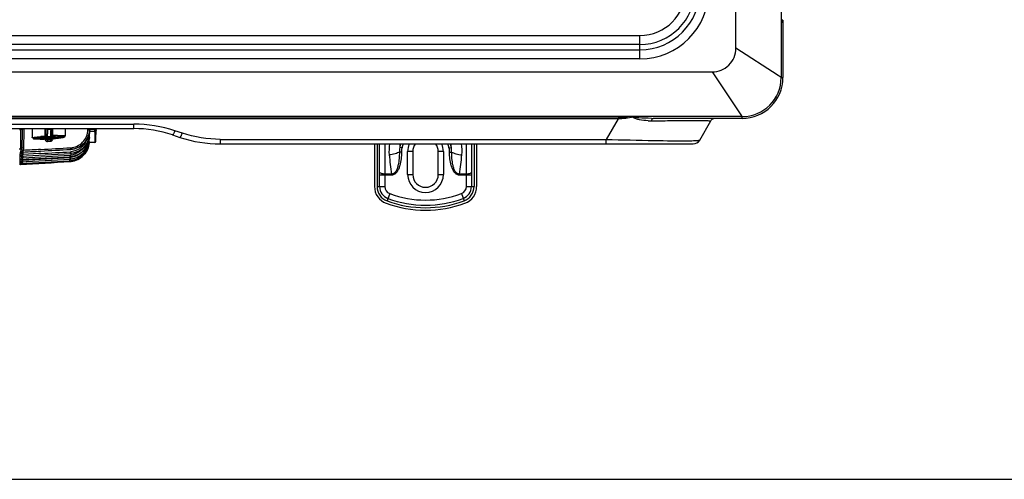
# Model space of a CAD drawing. Extents: x 0 to 2102, y 0 to 1485.
# Drawn here: x 706 to 1092, y 0 to 180 of the extents above; entities that cross this region are included whole.
import ezdxf

# ---------------------------------------------------------------- set-up
doc = ezdxf.new("R2010")
doc.units = 0
doc.header["$LTSCALE"] = 115.6375
doc.layers.get('0').update_dxf_attribs({"linetype": 'CONTINUOUS'})

msp = doc.modelspace()

# ---------------------------------------------------------------- linework, layer by layer
at = {"color": 7, "linetype": 'CONTINUOUS'}
for p, q in [((1004.619, 413.43), (1004.619, 157.431)), ((986.886, 168.909), (986.886, 402.909)), ((1005.319, 178.97), (1004.619, 178.97)), ((1005.319, 179.97), (1004.719, 179.97)), ((1005.319, 179.97), (1005.319, 179.182)), ((1005.319, 178.97), (1005.319, 157.43)), ((269.319, 173.921), (949.319, 173.921)), ((949.319, 164.779), (949.319, 173.921)), ((949.319, 170.386), (269.319, 170.386)), ((269.319, 168.315), (949.319, 168.315)), ((1003.434, 158.191), (986.886, 168.908)), ((949.319, 164.779), (269.319, 164.779)), ((239.586, 159.608), (977.586, 159.608)), ((977.586, 159.608), (989.097, 142.462)), ((1004.618, 157.431), (1003.434, 158.191)), ((1004.619, 157.43), (1005.319, 157.43)), ((989.319, 142.13), (229.319, 142.13)), ((291.417, 141.643), (940.722, 141.643)), ((940.722, 141.237), (291.417, 141.237)), ((292.587, 139.21), (751.046, 139.21)), ((751.046, 137.43), (751.046, 139.21)), ((940.722, 141.237), (936.088, 133.21)), ((940.722, 141.237), (940.722, 141.643)), ((953.93, 140.469), (954.513, 140.477)), ((989.319, 141.43), (954.482, 141.43)), ((972.721, 132.93), (977.051, 140.43)), ((989.097, 142.462), (989.319, 142.13)), ((989.319, 141.43), (989.319, 142.13)), ((258.551, 137.43), (751.046, 137.43)), ((706.77, 131.293), (706.821, 135.674)), ((706.821, 135.674), (706.829, 136.435)), ((706.829, 136.435), (706.837, 137.062)), ((706.837, 137.062), (706.838, 137.163)), ((707.343, 128.893), (707.486, 137.055)), ((707.989, 137.433), (707.84, 128.895)), ((711.201, 137.43), (711.201, 133.812)), ((716.32, 134.591), (716.274, 137.43)), ((716.714, 134.6), (716.671, 137.055)), ((717.304, 137.151), (717.299, 137.43)), ((717.305, 137.063), (717.304, 137.151)), ((718.885, 134.664), (718.928, 137.116)), ((719.265, 134.661), (719.305, 137.108)), ((719.305, 137.108), (719.31, 137.43)), ((724.201, 137.43), (724.201, 134.601)), ((733.1, 136.881), (733.129, 137.43)), ((733.64, 133.95), (733.791, 136.837)), ((733.77, 136.41), (735.801, 136.41)), ((733.784, 137.182), (734.807, 137.182)), ((733.823, 137.43), (733.795, 136.906)), ((734.807, 137.182), (735.814, 137.182)), ((735.794, 136.079), (735.754, 133.808)), ((735.794, 136.079), (735.801, 136.41)), ((735.801, 136.41), (735.805, 136.646)), ((735.805, 136.646), (735.809, 136.872)), ((735.809, 136.872), (735.814, 137.182)), ((735.814, 137.182), (735.819, 137.43)), ((736.222, 132.465), (736.309, 137.43)), ((770.07, 135.622), (767.142, 136.598)), ((706.761, 130.497), (706.77, 131.293)), ((714.167, 133.747), (714.547, 133.788)), ((714.422, 133.29), (715.12, 133.308)), ((714.547, 133.788), (714.984, 133.831)), ((715.12, 133.308), (715.885, 133.336)), ((715.885, 133.336), (716.439, 133.359)), ((716.326, 134.5), (716.32, 134.591)), ((716.338, 134.414), (716.326, 134.5)), ((716.443, 134.593), (716.378, 134.592)), ((716.439, 133.359), (716.444, 133.36)), ((716.523, 134.595), (716.443, 134.593)), ((716.933, 133.443), (716.779, 133.436)), ((717.149, 133.349), (717.256, 133.349)), ((717.24, 134.267), (717.212, 134.343)), ((717.242, 134.115), (717.24, 134.267)), ((717.249, 132.956), (717.258, 133.215)), ((717.249, 132.956), (717.263, 132.909)), ((717.252, 134.004), (717.872, 134.041)), ((717.258, 133.215), (717.256, 133.349)), ((717.263, 132.909), (717.264, 132.861)), ((717.64, 132.883), (717.264, 132.861)), ((717.264, 132.861), (717.29, 132.406)), ((717.29, 132.406), (718.418, 132.47)), ((718.016, 132.904), (717.64, 132.883)), ((717.872, 134.041), (718.473, 134.072)), ((718.392, 132.925), (718.016, 132.904)), ((718.393, 132.973), (718.392, 132.926)), ((718.392, 132.925), (718.396, 132.865)), ((718.393, 132.973), (718.397, 133.215)), ((718.396, 132.865), (718.418, 132.47)), ((718.397, 133.215), (718.41, 133.417)), ((718.413, 134.127), (718.418, 134.383)), ((718.865, 133.497), (718.864, 133.422)), ((719.052, 133.513), (719.652, 133.557)), ((719.17, 133.522), (719.164, 133.522)), ((719.652, 133.557), (720.337, 133.612)), ((720.066, 134.134), (720.518, 134.145)), ((720.337, 133.612), (720.966, 133.666)), ((720.518, 134.145), (720.929, 134.151)), ((720.929, 134.151), (721.298, 134.153)), ((720.966, 133.666), (721.533, 133.721)), ((735.722, 131.974), (733.536, 131.974)), ((733.539, 132.02), (733.545, 132.139)), ((733.556, 132.349), (733.588, 132.961)), ((733.589, 132.992), (733.589, 132.983)), ((733.59, 132.992), (733.638, 133.906)), ((735.754, 133.808), (735.722, 131.974)), ((766.193, 134.972), (769.122, 133.996)), ((784.933, 133.21), (936.088, 133.21)), ((784.933, 133.21), (784.933, 131.43)), ((784.933, 131.43), (970.123, 131.43)), ((845.319, 131.43), (845.319, 114.746)), ((846.319, 131.43), (846.319, 114.746)), ((847.319, 114.746), (847.319, 131.43)), ((849.319, 131.43), (849.319, 114.746)), ((881.319, 114.746), (881.319, 131.43)), ((883.319, 131.43), (883.319, 114.746)), ((884.319, 131.43), (884.319, 114.746)), ((885.319, 131.43), (885.319, 114.746)), ((936.088, 131.43), (936.088, 133.21)), ((706.082, 129.525), (706.414, 129.542)), ((706.414, 129.542), (706.75, 129.561)), ((706.507, 128.177), (706.509, 128.155)), ((706.508, 128.144), (706.507, 127.858)), ((706.507, 127.858), (706.549, 127.721)), ((706.507, 127.022), (706.513, 127.479)), ((706.532, 127.599), (706.513, 127.479)), ((706.549, 127.721), (706.532, 127.599)), ((706.751, 129.561), (706.727, 128.196)), ((706.751, 129.561), (706.761, 130.497)), ((707.162, 128.215), (707.162, 128.189)), ((707.162, 128.189), (707.162, 128.07)), ((707.248, 128.218), (707.167, 127.287)), ((707.167, 128.121), (707.167, 127.69)), ((707.167, 127.69), (707.167, 127.283)), ((707.664, 127.294), (707.747, 128.245)), ((713.828, 127.634), (707.664, 127.294)), ((714.601, 127.677), (713.828, 127.634)), ((726.191, 127.704), (726.153, 128.342)), ((726.191, 127.694), (726.191, 127.704)), ((726.238, 129.938), (726.275, 129.301)), ((855.968, 128.198), (855.08, 128.238)), ((856.13, 129.851), (855.202, 129.996)), ((860.319, 128.42), (858.319, 128.42)), ((858.319, 119.42), (858.319, 128.42)), ((860.319, 128.42), (860.319, 119.42)), ((872.319, 128.42), (870.319, 128.42)), ((870.319, 119.42), (870.319, 128.42)), ((872.319, 128.42), (872.319, 119.42)), ((874.508, 129.851), (875.437, 129.996)), ((874.67, 128.198), (875.559, 128.238)), ((706.494, 125.046), (706.48, 125.306)), ((706.523, 123.718), (706.489, 124.35)), ((706.531, 124.358), (706.494, 125.046)), ((706.496, 126.124), (706.507, 126.582)), ((706.519, 125.703), (706.496, 126.124)), ((706.514, 123.398), (706.497, 123.714)), ((706.507, 126.593), (706.507, 127.022)), ((706.507, 125.315), (706.519, 125.703)), ((707.222, 126.621), (707.167, 125.997)), ((707.167, 126.357), (707.167, 126.615)), ((707.167, 125.994), (707.167, 126.357)), ((707.195, 125.345), (707.168, 125.04)), ((707.168, 125.341), (707.168, 125.296)), ((707.168, 125.296), (707.168, 125.031)), ((707.665, 126.015), (707.721, 126.649)), ((707.666, 125.056), (707.694, 125.372)), ((726.04, 124.82), (726.002, 125.457)), ((726.023, 124.498), (726.004, 124.815)), ((726.023, 124.497), (726.023, 124.498)), ((726.073, 125.461), (726.036, 126.099)), ((726.04, 124.816), (726.04, 124.82)), ((726.073, 125.455), (726.073, 125.461)), ((726.124, 126.422), (726.086, 127.06)), ((726.123, 126.414), (726.124, 126.422)), ((706.508, 123.357), (706.255, 123.343)), ((706.508, 123.357), (706.506, 123.396)), ((852.01, 119.606), (849.319, 119.606)), ((852.01, 119.217), (852.01, 119.606)), ((881.319, 119.606), (878.628, 119.606)), ((878.628, 119.606), (878.628, 119.217)), ((852.01, 119.217), (847.319, 119.217)), ((858.319, 119.42), (860.319, 119.42)), ((870.319, 119.42), (872.319, 119.42)), ((883.319, 119.217), (878.628, 119.217)), ((846.319, 114.746), (849.319, 114.746)), ((851.279, 111.932), (850.239, 109.118)), ((879.359, 111.932), (880.399, 109.118)), ((881.319, 114.746), (884.319, 114.746)), ((0, 0), (2102.5, 0))]:
    msp.add_line(p, q, dxfattribs=at)
for points in [[(716.644, 137.055), (716.648, 137.061), (716.658, 137.066), (716.676, 137.071)], [(716.676, 137.071), (716.703, 137.084), (716.737, 137.11), (716.778, 137.15)], [(712.954, 133.557), (712.957, 133.558), (713.025, 133.577), (713.151, 133.604), (713.33, 133.636), (713.559, 133.671), (713.838, 133.708), (714.167, 133.747)], [(714.984, 133.831), (715.482, 133.875), (716.036, 133.92)], [(716.036, 133.92), (716.633, 133.964), (717.252, 134.004)], [(716.439, 133.359), (716.649, 133.367), (716.814, 133.37), (716.939, 133.371), (717.018, 133.368), (717.037, 133.367)], [(718.473, 134.072), (719.041, 134.098), (719.573, 134.118), (720.066, 134.134)], [(718.533, 133.458), (718.53, 133.457), (718.583, 133.466)], [(718.583, 133.466), (718.693, 133.48), (718.851, 133.496), (719.052, 133.513)], [(721.298, 134.153), (721.622, 134.151), (721.9, 134.146), (722.129, 134.137), (722.309, 134.125), (722.435, 134.112), (722.448, 134.11)], [(721.533, 133.721), (722.037, 133.775), (722.474, 133.827), (722.847, 133.877), (723.157, 133.925), (723.409, 133.971), (723.609, 134.016), (723.772, 134.065), (723.931, 134.139), (724.116, 134.315), (724.201, 134.601)]]:
    msp.add_lwpolyline(points, dxfattribs=at)
for centre, radius, start, end in [((949.319, 191.85), 27.071, 270, 360), ((949.319, 191.85), 23.536, 270, 0), ((949.319, 191.85), 21.464, 270, 0), ((949.319, 191.85), 17.929, 270, 360), ((1004.319, 178.97), 1, 0, 71.50838), ((977.586, 168.908), 9.3, 270.00195, 0.00446), ((989.319, 157.43), 16, 270, 0), ((989.319, 157.43), 15.3, 270.00001, 360), ((750.991, 87.984), 51.227, 71.62225, 89.93851), ((947.304, 137.703), 4.276, 95.29977, 98.27532), ((953.594, 165.123), 24.656, 267.51955, 270.77935), ((954.483, 219.625), 78.195, 269.53151, 269.99948), ((978.783, 139.43), 2, 109.83294, 150), ((705.693, 141.958), 4.931, 276.47627, 279.94848), ((705.726, 141.749), 4.719, 279.99878, 283.62972), ((692.453, 133.74), 14.783, 13.86254, 14.2822), ((707.037, 148.139), 10.995, 268.77854, 270.61913), ((689.492, 133.007), 17.835, 13.75132, 13.87206), ((714.971, 142.252), 9.137, 212.13831, 212.80042), ((707.985, 137.046), 0.5, 128.01186, 179), ((716.171, 137.046), 0.5, 1.02672, 52.32973), ((660.111, 136.144), 57.201, 0.21233, 0.92087), ((680.234, 136.144), 37.078, 359.22389, 359.78074), ((670.5, 136.186), 46.813, 359.77465, 0.20796), ((691.258, 137.037), 27.349, 356.91023, 357.52788), ((727.098, 171.042), 34.894, 255.98888, 256.13392), ((719.427, 137.046), 0.5, 128.01184, 179), ((725.64, 135.738), 8.083, 340.2285, 355.76809), ((725.737, 135.675), 7.983, 340.22179, 356.16364), ((725.812, 135.715), 7.909, 355.83966, 356.99659), ((725.923, 137.318), 7.883, 355.83693, 356.99563), ((751.046, 89.53), 47.9, 71.56505, 90), ((722.939, 31.324), 103.3, 93.66381, 94.64964), ((712.385, 222.016), 88.749, 271.4553, 272.62015), ((713.429, 203.956), 70.599, 271.34707, 272.56229), ((722.048, 55.856), 78.296, 93.60615, 94.86881), ((713.717, 193.762), 59.91, 271.77575, 272.82588), ((717.058, 119.845), 13.529, 91.45134, 92.61008), ((712.853, 218.171), 84.826, 272.52125, 272.65284), ((713.11, 206.545), 72.707, 272.80701, 274.05112), ((712.575, 224.034), 90.696, 272.7545, 273.64197), ((717.24, 133.488), 1.081, 257.57724, 263.26335), ((722.828, 44.502), 89.677, 92.52704, 93.64756), ((713.317, 203.795), 69.95, 274.04162, 274.57323), ((713.413, 211.65), 78.284, 273.60567, 274.86853), ((723.351, 37.391), 96.862, 91.86777, 92.92225), ((722.031, 63.574), 70.588, 91.34728, 92.56273), ((713.811, 197.623), 63.757, 274.57249, 274.99164), ((712.698, 225.554), 92.258, 274.0189, 274.6905), ((719.273, 128.035), 5.422, 89.03731, 91.11784), ((723.253, 36.622), 98.12, 91.19978, 92.32918), ((718.206, 133.508), 1.157, 346.60114, 357.45522), ((714.34, 205.622), 72.259, 274.68498, 275.38329), ((725.565, 132.809), 8.004, 276.29486, 354.38412), ((725.587, 134.448), 8.068, 340.22586, 355.74132), ((725.675, 133.46), 7.928, 352.0222, 355.8121), ((725.736, 133.424), 7.866, 352.21805, 356.62544), ((725.677, 132.809), 7.892, 354.30622, 355.81481), ((725.71, 132.788), 7.858, 354.43339, 355.9471), ((725.692, 132.48), 7.86, 355.81255, 356.64757), ((725.698, 132.808), 7.871, 355.81511, 356.66019), ((725.719, 133.456), 7.884, 355.81522, 356.62829), ((725.755, 134.425), 7.899, 355.81291, 356.55241), ((735.722, 132.474), 0.5, 270, 358.99998), ((784.933, 181.43), 50, 251.56505, 270), ((866.084, 128.672), 15.083, 169.42503, 185.91215), ((865.319, 128.42), 10.239, 162.79531, 171.14785), ((864.35, 129.83), 9.15, 169.89777, 178.96211), ((865.319, 128.42), 9.3, 160.9371, 171.14623), ((865.319, 128.42), 7, 154.3393, 180), ((865.319, 128.42), 5, 142.78009, 180), ((865.319, 128.42), 5, 0, 37.38749), ((865.319, 128.42), 7, 0, 25.71948), ((865.319, 128.42), 9.3, 8.85335, 19.06288), ((865.319, 128.42), 10.239, 8.85191, 17.20467), ((866.29, 129.83), 9.148, 1.03857, 10.10529), ((864.554, 128.672), 15.083, 354.08763, 10.57448), ((970.123, 134.43), 3, 270, 330), ((499.495, 3966.536), 3843.936, 273.087108, 273.207139), ((499.495, 3966.536), 3845.519, 273.08584, 273.379575), ((499.495, 3966.536), 3845.529, 273.085831, 273.379575), ((706.468, 128.183), 0.706, 289.6173, 299.91832), ((499.495, 3966.536), 3843.93, 273.090389, 273.207145), ((706.562, 130.176), 1.987, 274.75599, 280.5399), ((706.629, 128.873), 0.684, 278.22043, 287.86381), ((506.609, 3841.533), 3718.087, 273.206028, 273.38646), ((558.967, 2919.926), 2795.639, 273.190218, 273.430958), ((499.495, 3966.619), 3844.964, 273.207082, 273.379514), ((725.739, 135.36), 7.031, 273.3822, 275.93262), ((725.739, 135.366), 7.674, 273.37881, 274.06545), ((725.734, 135.424), 7.744, 273.37989, 274.07761), ((725.829, 136.855), 7.567, 273.38037, 274.07825), ((725.818, 137.029), 7.748, 273.38101, 274.07198), ((725.735, 135.42), 7.729, 274.06744, 276.38202), ((725.73, 135.476), 7.796, 274.07945, 276.37266), ((499.495, 3966.536), 3846.803, 273.084407, 273.377452), ((499.495, 3966.536), 3847.757, 273.083769, 273.375862), ((499.495, 3966.536), 3848.393, 273.083387, 273.374802), ((499.495, 3966.536), 3848.711, 273.083262, 273.374272), ((706.413, 127.33), 0.743, 277.29208, 289.67118), ((499.495, 3966.536), 3846.795, 273.084817, 273.377452), ((706.427, 126.035), 0.725, 276.34092, 280.85765), ((706.496, 125.057), 0.706, 270.90445, 277.12094), ((706.387, 125.739), 2.025, 273.51927, 276.26654), ((706.384, 126.306), 1.953, 273.80591, 279.5023), ((499.495, 3966.536), 3848.71, 273.083387, 273.374272), ((499.495, 3966.536), 3848.39, 273.083769, 273.374802), ((499.495, 3966.536), 3847.751, 273.084401, 273.375862), ((706.426, 126.043), 0.733, 280.83567, 291.70494), ((706.4, 125.631), 1.917, 276.24431, 283.2016), ((706.39, 126.267), 1.913, 279.52424, 283.50375), ((706.397, 127.169), 1.855, 283.63666, 293.05855), ((706.403, 126.219), 1.864, 283.43831, 292.85698), ((706.416, 125.566), 1.849, 283.17096, 292.66842), ((706.428, 125.234), 1.837, 282.91002, 292.47374), ((706.434, 124.119), 0.74, 320.23239, 329.00803), ((706.417, 124.448), 0.754, 333.37374, 338.87199), ((707.229, 132.322), 7.278, 270.286, 270.57461), ((706.843, 124.387), 0.891, 306.39879, 315.45046), ((499.495, 3966.618), 3846.24, 273.102544, 273.377393), ((499.495, 3966.612), 3847.191, 273.101792, 273.375804), ((725.569, 132.197), 7.712, 273.37444, 274.05755), ((725.568, 132.203), 7.72, 273.37444, 274.05807), ((725.622, 133.115), 7.028, 273.37638, 274.59293), ((725.586, 132.519), 7.713, 273.37524, 274.57009), ((725.584, 132.538), 7.736, 273.37524, 274.57163), ((725.62, 133.142), 7.694, 273.37575, 274.06061), ((725.618, 133.175), 7.733, 273.37575, 274.06606), ((725.672, 134.077), 7.029, 273.37877, 275.26251), ((725.567, 132.228), 7.743, 274.05784, 275.17019), ((725.566, 132.235), 7.751, 274.05836, 275.1692), ((725.667, 134.14), 7.739, 273.37707, 274.0723), ((725.671, 134.094), 7.685, 273.37706, 274.06281), ((725.618, 133.174), 7.726, 274.0609, 275.16744), ((725.615, 133.206), 7.764, 274.06633, 275.16664), ((725.617, 133.177), 7.091, 274.59517, 277.24891), ((725.581, 132.571), 7.765, 274.57076, 276.3675), ((725.58, 132.59), 7.787, 274.57227, 276.36178), ((725.668, 134.137), 7.727, 274.06375, 275.77475), ((725.664, 134.181), 7.78, 274.07318, 275.7719), ((725.562, 132.278), 7.794, 275.17092, 276.9679), ((725.562, 132.284), 7.801, 275.16992, 276.96382), ((1034.771, 146.015), 184.659, 185.8735, 188.22224), ((692.474, 146.435), 188.077, 351.79908, 354.10515), ((706.464, 124.099), 0.703, 274.1298, 278.77145), ((881.582, 123), 3.371, 282.82672, 284.93932), ((865.319, 119.42), 7, 180, 360), ((865.319, 119.42), 5, 180, 360), ((852.319, 114.746), 7, 180, 249.71643), ((852.319, 114.746), 6, 180, 249.71643), ((852.319, 114.746), 5, 180, 249.71643), ((852.319, 114.746), 3, 180, 249.71643), ((865.319, 149.92), 40.5, 249.71643, 290.28357), ((878.319, 114.746), 3, 290.28357, 360), ((878.319, 114.746), 5, 290.28357, 360), ((878.319, 114.746), 6, 290.28357, 360), ((878.319, 114.746), 7, 290.28357, 360), ((865.319, 149.92), 44.5, 249.71643, 290.28357), ((865.319, 149.92), 43.5, 249.71643, 290.28357), ((865.319, 149.92), 42.5, 249.71643, 290.28357)]:
    msp.add_arc(centre, radius, start, end, dxfattribs=at)
for points in [[(945.308, 142.113), (943.8, 141.817), (942.258, 141.643), (940.722, 141.643)], [(946.688, 141.934), (944.737, 141.486), (942.724, 141.218), (940.722, 141.237)], [(953.844, 141.433), (952.182, 141.447), (950.518, 141.502), (948.862, 141.638)], [(952.527, 140.49), (951.395, 140.539), (950.261, 140.659), (949.148, 140.877)], [(707.234, 137.392), (707.155, 137.337), (707.076, 137.28), (706.989, 137.24)], [(707.476, 137.061), (707.48, 137.208), (707.525, 137.397), (707.656, 137.465)], [(716.778, 137.15), (716.851, 137.236), (716.913, 137.333), (716.972, 137.429)], [(717.304, 137.151), (717.129, 137.144), (716.953, 137.141), (716.778, 137.15)], [(717.304, 137.151), (717.522, 137.158), (717.741, 137.165), (717.96, 137.172)], [(717.96, 137.172), (718.18, 137.179), (718.401, 137.185), (718.622, 137.192)], [(718.582, 135.857), (718.592, 136.108), (718.602, 136.358), (718.607, 136.609)], [(718.607, 136.609), (718.611, 136.803), (718.612, 136.997), (718.614, 137.191)], [(718.928, 137.117), (718.93, 137.224), (718.957, 137.331), (718.997, 137.431)], [(733.454, 136.872), (733.336, 136.872), (733.218, 136.875), (733.1, 136.881)], [(766.599, 135.422), (766.545, 135.326), (766.487, 135.232), (766.421, 135.145)], [(784.933, 133.21), (779.914, 133.214), (774.831, 134.031), (770.07, 135.622)], [(715.088, 133.376), (714.722, 133.367), (714.355, 133.362), (713.989, 133.364)], [(716.233, 133.393), (716.24, 133.257), (716.268, 133.119), (716.323, 132.994)], [(716.323, 132.994), (716.376, 132.875), (716.457, 132.766), (716.551, 132.677)], [(716.551, 132.677), (716.646, 132.587), (716.761, 132.514), (716.883, 132.468)], [(717.104, 134.126), (716.944, 134.16), (716.791, 134.3), (716.739, 134.455)], [(717.264, 132.861), (717.094, 132.851), (716.815, 132.928), (716.812, 133.098)], [(716.818, 133.567), (716.89, 133.465), (717.01, 133.387), (717.133, 133.36)], [(716.903, 134.2), (717.004, 134.142), (717.126, 134.106), (717.242, 134.115)], [(717.212, 134.343), (717.411, 134.35), (717.61, 134.357), (717.809, 134.363)], [(717.809, 134.363), (718.012, 134.37), (718.215, 134.377), (718.418, 134.383)], [(718.413, 134.127), (718.719, 134.152), (719.104, 134.264), (719.234, 134.542)], [(718.418, 132.47), (718.581, 132.484), (718.747, 132.534), (718.887, 132.619)], [(718.864, 133.422), (718.861, 133.259), (718.785, 133.007), (718.623, 132.998)], [(718.887, 132.619), (719.028, 132.705), (719.151, 132.833), (719.231, 132.978)], [(719.231, 132.978), (719.276, 133.06), (719.31, 133.149), (719.332, 133.24)], [(720.371, 134.143), (720.738, 134.151), (721.104, 134.156), (721.471, 134.154)], [(721.471, 134.154), (721.66, 134.153), (721.849, 134.151), (722.037, 134.144)], [(733.637, 133.906), (733.592, 133.155), (733.436, 132.403), (733.181, 131.694)], [(769.534, 134.459), (769.583, 134.545), (769.628, 134.632), (769.673, 134.721)], [(707.366, 130.197), (707.361, 129.902), (707.046, 129.577), (706.751, 129.561)], [(707.167, 128.122), (707.15, 127.906), (707.008, 127.68), (706.82, 127.572)], [(707.172, 128.446), (707.085, 128.344), (706.967, 128.263), (706.839, 128.222)], [(707.266, 128.321), (707.157, 128.277), (707.042, 128.244), (706.926, 128.222)], [(707.167, 127.287), (707.156, 127.138), (707.094, 126.988), (707.001, 126.871)], [(707.523, 128.453), (707.442, 128.4), (707.355, 128.357), (707.266, 128.321)], [(707.343, 128.893), (707.341, 128.791), (707.314, 128.689), (707.27, 128.597)], [(707.838, 128.895), (707.817, 128.715), (707.673, 128.554), (707.523, 128.453)], [(714.548, 129.265), (712.312, 129.14), (710.076, 129.016), (707.84, 128.895)], [(714.548, 128.626), (718.457, 128.846), (722.366, 129.07), (726.274, 129.298)], [(730.434, 127.916), (729.357, 126.968), (727.935, 126.324), (726.511, 126.143)], [(855.202, 129.996), (855.125, 129.414), (855.086, 128.826), (855.08, 128.238)], [(855.968, 128.198), (855.993, 128.751), (856.045, 129.304), (856.13, 129.852)], [(874.508, 129.852), (874.593, 129.304), (874.645, 128.751), (874.67, 128.198)], [(875.559, 128.238), (875.553, 128.826), (875.514, 129.414), (875.437, 129.996)], [(706.507, 126.593), (706.617, 126.601), (706.727, 126.618), (706.834, 126.645)], [(706.507, 125.315), (706.617, 125.323), (706.727, 125.34), (706.835, 125.366)], [(706.507, 123.718), (706.617, 123.726), (706.727, 123.761), (706.82, 123.818)], [(706.509, 123.397), (706.62, 123.404), (706.73, 123.419), (706.838, 123.444)], [(707.001, 126.871), (706.914, 126.763), (706.793, 126.677), (706.663, 126.63)], [(707.002, 123.646), (706.919, 123.547), (706.803, 123.47), (706.68, 123.43)], [(706.731, 124.415), (706.885, 124.482), (707.021, 124.613), (707.094, 124.764)], [(706.82, 123.818), (706.934, 123.887), (707.032, 123.991), (707.092, 124.11)], [(706.834, 126.645), (706.932, 126.669), (707.029, 126.701), (707.122, 126.742)], [(707.094, 124.764), (707.136, 124.849), (707.163, 124.945), (707.168, 125.04)], [(707.129, 123.86), (707.234, 123.904), (707.335, 123.96), (707.422, 124.034)], [(707.666, 125.056), (707.533, 125.052), (707.131, 125.043), (707.265, 125.043)], [(707.362, 126.876), (707.447, 126.936), (707.526, 127.01), (707.583, 127.097)], [(848.309, 119.713), (848.23, 119.731), (848.153, 119.751), (848.076, 119.775)]]:
    msp.add_open_spline(points, degree=3, dxfattribs=at)
for points, knots in [([(949.148, 140.877), (948.69, 140.967), (947.989, 141.132), (947.178, 141.433), (946.709, 141.719), (946.688, 141.934)], [0, 0, 0, 0, 0.5107424, 0.7637687, 1, 1, 1, 1]), ([(948.862, 141.638), (948.682, 141.653), (948.325, 141.684), (947.803, 141.743), (947.365, 141.799), (947.089, 141.871), (946.928, 141.908), (946.909, 141.961)], [0, 0, 0, 0, 0.2711882, 0.5387888, 0.7975526, 0.9157471, 1, 1, 1, 1]), ([(953.93, 140.469), (953.978, 140.712), (954.052, 141.066), (954.346, 141.43), (954.482, 141.43)], [0, 0, 0, 0, 0.6447915, 1, 1, 1, 1]), ([(954.513, 140.477), (956.62, 140.506), (963.237, 140.579), (969.855, 140.653), (974.364, 140.583)], [0, 0, 0, 0, 0.3184723, 1, 1, 1, 1]), ([(974.364, 140.583), (974.614, 140.579), (975.367, 140.564), (976.12, 140.547), (976.621, 140.509)], [0, 0, 0, 0, 0.332297, 1, 1, 1, 1]), ([(976.621, 140.509), (976.733, 140.501), (976.809, 140.488), (977.068, 140.46), (977.051, 140.43)], [0, 0, 0, 0, 0.7675793, 1, 1, 1, 1]), ([(706.989, 137.24), (706.966, 137.23), (706.92, 137.211), (706.871, 137.198), (706.846, 137.194)], [0, 0, 0, 0, 0.4912965, 1, 1, 1, 1]), ([(707.392, 137.152), (707.358, 137.15), (707.279, 137.147), (707.2, 137.145), (707.155, 137.144)], [0, 0, 0, 0, 0.4368375, 1, 1, 1, 1]), ([(707.392, 137.152), (707.375, 137.175), (707.341, 137.225), (707.308, 137.276), (707.291, 137.303)], [0, 0, 0, 0, 0.4727393, 1, 1, 1, 1]), ([(707.483, 137.058), (707.469, 137.059), (707.437, 137.098), (707.41, 137.128), (707.392, 137.152)], [0, 0, 0, 0, 0.3253332, 1, 1, 1, 1]), ([(716.507, 137.463), (716.534, 137.445), (716.582, 137.403), (716.605, 137.341), (716.606, 137.311)], [0, 0, 0, 0, 0.512315, 1, 1, 1, 1]), ([(716.606, 137.311), (716.607, 137.287), (716.598, 137.234), (716.573, 137.186), (716.557, 137.162)], [0, 0, 0, 0, 0.4428625, 1, 1, 1, 1]), ([(717.212, 134.343), (717.298, 134.438), (717.244, 134.934), (717.305, 135.335), (717.309, 135.642)], [0, 0, 0, 0, 0.2951814, 1, 1, 1, 1]), ([(718.418, 134.383), (718.503, 134.464), (718.485, 134.921), (718.552, 135.283), (718.567, 135.563)], [0, 0, 0, 0, 0.2961479, 1, 1, 1, 1]), ([(718.622, 137.192), (718.626, 137.232), (718.642, 137.312), (718.664, 137.391), (718.675, 137.43)], [0, 0, 0, 0, 0.5016624, 1, 1, 1, 1]), ([(718.928, 137.132), (718.925, 137.119), (718.829, 137.149), (718.787, 137.153), (718.736, 137.165)], [0, 0, 0, 0, 0.2023357, 1, 1, 1, 1]), ([(726.238, 129.938), (727.98, 130.041), (731.501, 131.611), (733.009, 135.146), (733.1, 136.881)], [0, 0, 0, 0, 0.5010333, 1, 1, 1, 1]), ([(733.786, 136.746), (733.65, 134.887), (731.992, 131.13), (728.236, 129.44), (726.367, 129.307)], [0, 0, 0, 0, 0.4988183, 1, 1, 1, 1]), ([(726.368, 129.301), (728.236, 129.433), (732, 131.109), (733.666, 134.88), (733.786, 136.745)], [0, 0, 0, 0, 0.500504, 1, 1, 1, 1]), ([(733.795, 136.906), (733.794, 136.876), (733.618, 136.891), (733.539, 136.872), (733.454, 136.872)], [0, 0, 0, 0, 0.2589616, 1, 1, 1, 1]), ([(735.794, 136.079), (735.912, 136.079), (736.089, 136.111), (736.258, 136.303), (736.202, 136.425), (736.165, 136.474)], [0, 0, 0, 0, 0.5139515, 0.7342361, 1, 1, 1, 1]), ([(736.3, 136.9), (736.298, 136.783), (736.284, 136.522), (735.978, 136.475), (735.9, 136.537)], [0, 0, 0, 0, 0.5417561, 1, 1, 1, 1]), ([(736.268, 137.424), (736.241, 137.359), (736.154, 137.209), (735.974, 137.255), (735.914, 137.299)], [0, 0, 0, 0, 0.4850451, 1, 1, 1, 1]), ([(766.421, 135.145), (766.399, 135.115), (766.342, 135.047), (766.25, 134.953), (766.193, 134.972)], [0, 0, 0, 0, 0.3797781, 1, 1, 1, 1]), ([(767.142, 136.598), (767.098, 136.487), (766.932, 136.088), (766.752, 135.693), (766.599, 135.422)], [0, 0, 0, 0, 0.2779329, 1, 1, 1, 1]), ([(769.673, 134.721), (769.705, 134.787), (769.848, 135.083), (769.976, 135.386), (770.07, 135.622)], [0, 0, 0, 0, 0.2249479, 1, 1, 1, 1]), ([(711.201, 133.812), (711.202, 133.896), (711.658, 133.921), (712.184, 134.072), (713.304, 134.165), (714.102, 134.247), (714.565, 134.285)], [0, 0, 0, 0, 0.0738882, 0.2748513, 0.5908126, 1, 1, 1, 1]), ([(712.115, 133.309), (711.98, 133.319), (711.806, 133.268), (711.557, 133.489), (712.101, 133.543), (712.277, 133.602), (712.47, 133.631)], [0, 0, 0, 0, 0.2971415, 0.3737986, 0.5733629, 1, 1, 1, 1]), ([(714.639, 133.296), (714.374, 133.289), (713.533, 133.275), (712.69, 133.268), (712.115, 133.309)], [0, 0, 0, 0, 0.3150205, 1, 1, 1, 1]), ([(712.47, 133.631), (712.543, 133.642), (712.881, 133.69), (713.219, 133.73), (713.484, 133.76)], [0, 0, 0, 0, 0.2179665, 1, 1, 1, 1]), ([(712.729, 133.474), (712.729, 133.496), (712.82, 133.533), (712.879, 133.55), (712.93, 133.563)], [0, 0, 0, 0, 0.2946775, 1, 1, 1, 1]), ([(713.989, 133.364), (713.677, 133.366), (713.242, 133.366), (712.886, 133.417), (712.729, 133.443), (712.729, 133.474)], [0, 0, 0, 0, 0.7339735, 0.926744, 1, 1, 1, 1]), ([(712.93, 133.563), (712.99, 133.578), (713.339, 133.649), (713.692, 133.693), (713.984, 133.728)], [0, 0, 0, 0, 0.1751808, 1, 1, 1, 1]), ([(713.484, 133.76), (713.7, 133.783), (714.686, 133.884), (715.673, 133.962), (716.445, 134.015)], [0, 0, 0, 0, 0.2196798, 1, 1, 1, 1]), ([(713.984, 133.728), (714.089, 133.74), (714.561, 133.794), (715.034, 133.838), (715.403, 133.87)], [0, 0, 0, 0, 0.2225852, 1, 1, 1, 1]), ([(716.338, 134.413), (716.343, 134.341), (716.371, 134.251), (716.358, 134.082), (716.4, 134.074)], [0, 0, 0, 0, 0.6277247, 1, 1, 1, 1]), ([(716.338, 134.413), (716.446, 134.409), (716.666, 134.403), (716.818, 134.248), (716.903, 134.2)], [0, 0, 0, 0, 0.5265931, 1, 1, 1, 1]), ([(716.4, 134.074), (716.405, 134.073), (716.418, 134.091), (716.42, 134.105), (716.422, 134.117)], [0, 0, 0, 0, 0.2848173, 1, 1, 1, 1]), ([(716.445, 134.015), (716.529, 134.021), (716.774, 134.041), (717.021, 134.061), (717.179, 134.097)], [0, 0, 0, 0, 0.3431179, 1, 1, 1, 1]), ([(716.714, 134.6), (716.714, 134.586), (716.611, 134.62), (716.573, 134.596), (716.523, 134.595)], [0, 0, 0, 0, 0.2205195, 1, 1, 1, 1]), ([(716.739, 134.455), (716.731, 134.479), (716.719, 134.526), (716.714, 134.575), (716.714, 134.6)], [0, 0, 0, 0, 0.5032933, 1, 1, 1, 1]), ([(717.125, 133.363), (717.106, 133.366), (716.969, 133.375), (716.832, 133.372), (716.715, 133.369)], [0, 0, 0, 0, 0.1443188, 1, 1, 1, 1]), ([(717.238, 134.345), (717.116, 134.338), (716.93, 134.365), (716.747, 134.558), (716.803, 134.686), (716.841, 134.736)], [0, 0, 0, 0, 0.5162639, 0.736453, 1, 1, 1, 1]), ([(716.812, 133.098), (716.812, 133.112), (716.816, 133.142), (716.826, 133.17), (716.833, 133.184)], [0, 0, 0, 0, 0.4669115, 1, 1, 1, 1]), ([(716.833, 133.184), (716.839, 133.195), (716.852, 133.218), (716.867, 133.239), (716.876, 133.249)], [0, 0, 0, 0, 0.4703392, 1, 1, 1, 1]), ([(716.883, 132.468), (716.903, 132.461), (716.945, 132.447), (716.986, 132.437), (717.008, 132.432)], [0, 0, 0, 0, 0.4996042, 1, 1, 1, 1]), ([(717.149, 133.349), (717.131, 133.349), (717.091, 133.353), (717.052, 133.362), (717.032, 133.368)], [0, 0, 0, 0, 0.4640238, 1, 1, 1, 1]), ([(717.242, 134.115), (717.219, 134.114), (717.173, 134.114), (717.127, 134.121), (717.104, 134.126)], [0, 0, 0, 0, 0.4981975, 1, 1, 1, 1]), ([(717.113, 132.414), (717.143, 132.411), (717.201, 132.406), (717.261, 132.405), (717.29, 132.406)], [0, 0, 0, 0, 0.5009656, 1, 1, 1, 1]), ([(717.146, 133.358), (717.143, 133.359), (717.136, 133.361), (717.129, 133.362), (717.125, 133.363)], [0, 0, 0, 0, 0.4121573, 1, 1, 1, 1]), ([(717.133, 133.36), (717.153, 133.355), (717.194, 133.349), (717.235, 133.348), (717.256, 133.349)], [0, 0, 0, 0, 0.5018266, 1, 1, 1, 1]), ([(717.149, 133.349), (717.15, 133.35), (717.153, 133.355), (717.148, 133.357), (717.146, 133.358)], [0, 0, 0, 0, 0.435374, 1, 1, 1, 1]), ([(717.179, 134.097), (717.191, 134.1), (717.212, 134.105), (717.233, 134.112), (717.242, 134.115)], [0, 0, 0, 0, 0.5576425, 1, 1, 1, 1]), ([(718.395, 133.428), (718.394, 133.427), (718.395, 133.417), (718.405, 133.418), (718.41, 133.417)], [0, 0, 0, 0, 0.2841488, 1, 1, 1, 1]), ([(719.164, 133.522), (718.984, 133.51), (718.747, 133.456), (718.453, 133.481), (718.395, 133.428)], [0, 0, 0, 0, 0.6985283, 1, 1, 1, 1]), ([(718.523, 133.444), (718.503, 133.437), (718.462, 133.425), (718.421, 133.418), (718.401, 133.416)], [0, 0, 0, 0, 0.5167456, 1, 1, 1, 1]), ([(718.413, 134.127), (718.43, 134.129), (718.463, 134.137), (718.496, 134.147), (718.512, 134.153)], [0, 0, 0, 0, 0.492381, 1, 1, 1, 1]), ([(718.623, 132.998), (718.6, 132.996), (718.547, 133.005), (718.5, 133.03), (718.476, 133.046)], [0, 0, 0, 0, 0.4430902, 1, 1, 1, 1]), ([(718.889, 134.873), (718.887, 134.759), (718.876, 134.51), (718.585, 134.453), (718.505, 134.508)], [0, 0, 0, 0, 0.5383474, 1, 1, 1, 1]), ([(718.512, 134.153), (718.617, 134.191), (718.761, 134.297), (718.835, 134.446), (718.853, 134.496)], [0, 0, 0, 0, 0.6805366, 1, 1, 1, 1]), ([(718.853, 134.496), (718.863, 134.522), (718.879, 134.577), (718.885, 134.634), (718.885, 134.664)], [0, 0, 0, 0, 0.4878254, 1, 1, 1, 1]), ([(718.864, 133.422), (718.864, 133.449), (719.023, 133.434), (719.092, 133.455), (719.167, 133.456)], [0, 0, 0, 0, 0.2709628, 1, 1, 1, 1]), ([(719.265, 134.661), (719.175, 134.662), (719.118, 134.662), (718.9, 134.665), (718.97, 134.663), (718.987, 134.663)], [0, 0, 0, 0, 0.7011975, 0.8615103, 1, 1, 1, 1]), ([(719.234, 134.542), (719.243, 134.561), (719.257, 134.6), (719.264, 134.641), (719.265, 134.661)], [0, 0, 0, 0, 0.5014276, 1, 1, 1, 1]), ([(721.476, 133.791), (721.37, 133.778), (720.898, 133.725), (720.425, 133.68), (720.057, 133.649)], [0, 0, 0, 0, 0.2225849, 1, 1, 1, 1]), ([(720.194, 134.201), (720.332, 134.206), (720.848, 134.221), (721.364, 134.231), (721.741, 134.234)], [0, 0, 0, 0, 0.2683286, 1, 1, 1, 1]), ([(722.548, 133.839), (722.444, 133.825), (721.969, 133.766), (721.492, 133.717), (721.119, 133.682)], [0, 0, 0, 0, 0.2195315, 1, 1, 1, 1]), ([(721.198, 134.721), (721.615, 134.729), (722.328, 134.73), (723.333, 134.744), (723.791, 134.665), (724.201, 134.672), (724.201, 134.601)], [0, 0, 0, 0, 0.4146646, 0.7305962, 0.9288284, 1, 1, 1, 1]), ([(722.73, 134.044), (722.73, 134.011), (722.577, 133.972), (722.218, 133.874), (721.787, 133.828), (721.476, 133.791)], [0, 0, 0, 0, 0.0762912, 0.2703153, 1, 1, 1, 1]), ([(721.741, 134.234), (721.849, 134.235), (722.232, 134.236), (722.614, 134.232), (722.888, 134.223)], [0, 0, 0, 0, 0.2837635, 1, 1, 1, 1]), ([(722.037, 134.144), (722.21, 134.138), (722.372, 134.1), (722.73, 134.106), (722.73, 134.044)], [0, 0, 0, 0, 0.735021, 1, 1, 1, 1]), ([(722.888, 134.223), (723.17, 134.213), (724.388, 134.062), (722.945, 133.891), (722.548, 133.839)], [0, 0, 0, 0, 0.4134267, 1, 1, 1, 1]), ([(726.314, 125.479), (728.069, 125.638), (731.571, 127.195), (733.283, 130.619), (733.527, 132.359)], [0, 0, 0, 0, 0.5006363, 1, 1, 1, 1]), ([(733.529, 132.359), (733.291, 130.616), (731.577, 127.186), (728.071, 125.632), (726.315, 125.473)], [0, 0, 0, 0, 0.499356, 1, 1, 1, 1]), ([(733.531, 132.026), (733.358, 130.252), (731.738, 126.712), (728.218, 125.048), (726.443, 124.851)], [0, 0, 0, 0, 0.4994668, 1, 1, 1, 1]), ([(726.445, 126.448), (727.924, 126.598), (730.853, 127.76), (732.678, 130.324), (733.179, 131.718)], [0, 0, 0, 0, 0.5008215, 1, 1, 1, 1]), ([(733.181, 131.694), (732.68, 130.302), (730.85, 127.743), (727.924, 126.59), (726.447, 126.44)], [0, 0, 0, 0, 0.4992159, 1, 1, 1, 1]), ([(732.484, 132.901), (731.995, 131.694), (730.332, 129.501), (727.764, 128.502), (726.465, 128.367)], [0, 0, 0, 0, 0.499243, 1, 1, 1, 1]), ([(733.531, 131.906), (733.401, 130.11), (731.837, 126.492), (728.298, 124.76), (726.507, 124.541)], [0, 0, 0, 0, 0.4995523, 1, 1, 1, 1]), ([(726.508, 124.542), (728.298, 124.761), (731.836, 126.494), (733.4, 130.11), (733.531, 131.906)], [0, 0, 0, 0, 0.5004452, 1, 1, 1, 1]), ([(726.594, 127.739), (728.058, 127.903), (730.95, 129.076), (732.749, 131.622), (733.246, 133.003)], [0, 0, 0, 0, 0.5008305, 1, 1, 1, 1]), ([(733.249, 132.973), (732.752, 131.593), (730.946, 129.055), (728.057, 127.892), (726.595, 127.729)], [0, 0, 0, 0, 0.4992182, 1, 1, 1, 1]), ([(733.471, 133.981), (733.484, 133.982), (733.508, 133.983), (733.533, 133.985), (733.544, 133.986)], [0, 0, 0, 0, 0.5319589, 1, 1, 1, 1]), ([(769.122, 133.996), (769.183, 133.976), (769.372, 134.175), (769.463, 134.331), (769.534, 134.459)], [0, 0, 0, 0, 0.3072937, 1, 1, 1, 1]), ([(936.088, 133.21), (942.376, 133.029), (953.217, 132.777), (964.062, 132.621), (968.615, 132.68)], [0, 0, 0, 0, 0.5801156, 1, 1, 1, 1]), ([(968.615, 132.68), (968.771, 132.682), (969.34, 132.69), (969.909, 132.702), (970.321, 132.714)], [0, 0, 0, 0, 0.2747666, 1, 1, 1, 1]), ([(970.321, 132.714), (970.443, 132.718), (970.867, 132.732), (971.291, 132.749), (971.594, 132.767)], [0, 0, 0, 0, 0.2853399, 1, 1, 1, 1]), ([(971.594, 132.767), (971.678, 132.772), (971.948, 132.79), (972.219, 132.812), (972.405, 132.839)], [0, 0, 0, 0, 0.3078961, 1, 1, 1, 1]), ([(972.405, 132.839), (972.448, 132.845), (972.549, 132.868), (972.688, 132.872), (972.721, 132.93)], [0, 0, 0, 0, 0.3930846, 1, 1, 1, 1]), ([(706.705, 127.519), (706.673, 127.507), (706.608, 127.489), (706.541, 127.48), (706.507, 127.479)], [0, 0, 0, 0, 0.5015324, 1, 1, 1, 1]), ([(706.664, 128.19), (706.638, 128.185), (706.586, 128.178), (706.534, 128.177), (706.508, 128.177)], [0, 0, 0, 0, 0.5003851, 1, 1, 1, 1]), ([(707.167, 127.287), (707.17, 127.309), (707.292, 127.306), (707.353, 127.313), (707.414, 127.308)], [0, 0, 0, 0, 0.2646646, 1, 1, 1, 1]), ([(707.27, 128.597), (707.257, 128.569), (707.227, 128.516), (707.191, 128.468), (707.172, 128.446)], [0, 0, 0, 0, 0.5263548, 1, 1, 1, 1]), ([(707.84, 128.895), (707.748, 128.9), (707.65, 128.863), (707.411, 128.954), (707.41, 128.903)], [0, 0, 0, 0, 0.644653, 1, 1, 1, 1]), ([(707.41, 128.903), (707.41, 128.898), (707.442, 128.901), (707.456, 128.895), (707.471, 128.893)], [0, 0, 0, 0, 0.241842, 1, 1, 1, 1]), ([(707.414, 127.308), (707.438, 127.306), (707.487, 127.3), (707.536, 127.293), (707.563, 127.289)], [0, 0, 0, 0, 0.4691166, 1, 1, 1, 1]), ([(707.583, 127.097), (707.603, 127.127), (707.637, 127.19), (707.658, 127.26), (707.664, 127.294)], [0, 0, 0, 0, 0.5080877, 1, 1, 1, 1]), ([(731.892, 130.566), (731.309, 129.603), (729.664, 127.93), (727.44, 127.181), (726.317, 127.078)], [0, 0, 0, 0, 0.4994379, 1, 1, 1, 1]), ([(855.08, 128.238), (854.863, 128.091), (854.315, 127.824), (852.99, 127.39), (851.866, 127.198), (851.082, 127.119)], [0, 0, 0, 0, 0.1877334, 0.4339556, 1, 1, 1, 1]), ([(855.08, 128.238), (855.063, 127.392), (855.007, 126.124), (854.829, 124.447), (854.618, 123.212), (854.309, 122.011), (853.845, 120.888), (853.156, 119.913), (852.381, 119.597), (852.01, 119.606)], [0, 0, 0, 0, 0.2591779, 0.3879567, 0.515787, 0.6423497, 0.7666685, 0.8865753, 1, 1, 1, 1]), ([(855.968, 128.198), (855.928, 127.316), (855.794, 125.555), (855.405, 123.375), (854.842, 121.698), (854.23, 120.52), (853.332, 119.52), (852.446, 119.217), (852.01, 119.217)], [0, 0, 0, 0, 0.2506369, 0.5011374, 0.6264313, 0.7516142, 0.8763427, 1, 1, 1, 1]), ([(878.628, 119.217), (878.193, 119.217), (877.306, 119.52), (876.409, 120.52), (875.796, 121.698), (875.233, 123.375), (874.844, 125.555), (874.71, 127.316), (874.67, 128.198)], [0, 0, 0, 0, 0.1236595, 0.2483892, 0.3735703, 0.4988638, 0.7493636, 1, 1, 1, 1]), ([(875.559, 128.238), (875.775, 128.091), (876.323, 127.824), (877.648, 127.39), (878.772, 127.198), (879.557, 127.119)], [0, 0, 0, 0, 0.1877335, 0.4339556, 1, 1, 1, 1]), ([(878.628, 119.606), (878.258, 119.597), (877.482, 119.912), (876.794, 120.888), (876.33, 122.01), (876.021, 123.212), (875.81, 124.447), (875.631, 126.124), (875.575, 127.392), (875.559, 128.238)], [0, 0, 0, 0, 0.1133999, 0.2332629, 0.3575711, 0.4841373, 0.6119787, 0.7407746, 1, 1, 1, 1]), ([(706.507, 126.582), (706.539, 126.582), (706.603, 126.585), (706.665, 126.597), (706.696, 126.605)], [0, 0, 0, 0, 0.4995846, 1, 1, 1, 1]), ([(706.591, 125.312), (706.578, 125.31), (706.55, 125.308), (706.521, 125.307), (706.507, 125.307)], [0, 0, 0, 0, 0.4947416, 1, 1, 1, 1]), ([(706.863, 125.455), (706.837, 125.436), (706.784, 125.402), (706.726, 125.374), (706.697, 125.362)], [0, 0, 0, 0, 0.5087638, 1, 1, 1, 1]), ([(707.167, 125.994), (707.162, 125.93), (707.117, 125.723), (706.981, 125.541), (706.863, 125.455)], [0, 0, 0, 0, 0.3050092, 1, 1, 1, 1]), ([(707.121, 124.176), (707.134, 124.208), (707.155, 124.276), (707.166, 124.347), (707.168, 124.384)], [0, 0, 0, 0, 0.4820341, 1, 1, 1, 1]), ([(707.122, 126.742), (707.164, 126.76), (707.247, 126.801), (707.325, 126.849), (707.362, 126.876)], [0, 0, 0, 0, 0.5030174, 1, 1, 1, 1]), ([(707.124, 125.462), (707.166, 125.479), (707.249, 125.519), (707.327, 125.568), (707.364, 125.595)], [0, 0, 0, 0, 0.4940492, 1, 1, 1, 1]), ([(707.127, 124.501), (707.169, 124.519), (707.253, 124.558), (707.331, 124.608), (707.368, 124.635)], [0, 0, 0, 0, 0.4943265, 1, 1, 1, 1]), ([(707.13, 123.537), (707.172, 123.554), (707.256, 123.593), (707.334, 123.641), (707.372, 123.669)], [0, 0, 0, 0, 0.4946233, 1, 1, 1, 1]), ([(707.167, 125.997), (707.17, 126.02), (707.29, 126.025), (707.354, 126.031), (707.415, 126.026)], [0, 0, 0, 0, 0.2687422, 1, 1, 1, 1]), ([(707.364, 125.595), (707.401, 125.622), (707.47, 125.68), (707.53, 125.749), (707.557, 125.786)], [0, 0, 0, 0, 0.4941085, 1, 1, 1, 1]), ([(707.368, 124.635), (707.404, 124.661), (707.472, 124.72), (707.531, 124.788), (707.558, 124.825)], [0, 0, 0, 0, 0.4939205, 1, 1, 1, 1]), ([(707.415, 126.026), (707.438, 126.024), (707.488, 126.019), (707.537, 126.011), (707.563, 126.006)], [0, 0, 0, 0, 0.4689292, 1, 1, 1, 1]), ([(707.422, 124.034), (707.447, 124.056), (707.496, 124.102), (707.538, 124.154), (707.558, 124.181)], [0, 0, 0, 0, 0.4963918, 1, 1, 1, 1]), ([(707.557, 125.786), (707.582, 125.82), (707.626, 125.893), (707.656, 125.975), (707.666, 126.016)], [0, 0, 0, 0, 0.4973988, 1, 1, 1, 1]), ([(707.558, 124.825), (707.583, 124.859), (707.628, 124.933), (707.657, 125.015), (707.667, 125.057)], [0, 0, 0, 0, 0.4972141, 1, 1, 1, 1]), ([(707.558, 124.181), (707.583, 124.216), (707.628, 124.29), (707.658, 124.373), (707.668, 124.415)], [0, 0, 0, 0, 0.4970151, 1, 1, 1, 1]), ([(848.076, 119.775), (847.967, 119.809), (847.671, 119.915), (847.319, 120.167), (847.319, 120.385)], [0, 0, 0, 0, 0.3424977, 1, 1, 1, 1]), ([(849.319, 119.606), (849.231, 119.606), (848.892, 119.615), (848.553, 119.657), (848.309, 119.713)], [0, 0, 0, 0, 0.259233, 1, 1, 1, 1]), ([(882.33, 119.713), (882.252, 119.695), (881.918, 119.631), (881.578, 119.606), (881.319, 119.606)], [0, 0, 0, 0, 0.2370124, 1, 1, 1, 1]), ([(883.319, 120.385), (883.319, 120.242), (883.03, 119.912), (882.675, 119.803), (882.451, 119.743)], [0, 0, 0, 0, 0.3816696, 1, 1, 1, 1])]:
    msp.add_open_spline(points, degree=3, knots=knots, dxfattribs=at)

doc.saveas('drawing.dxf')
